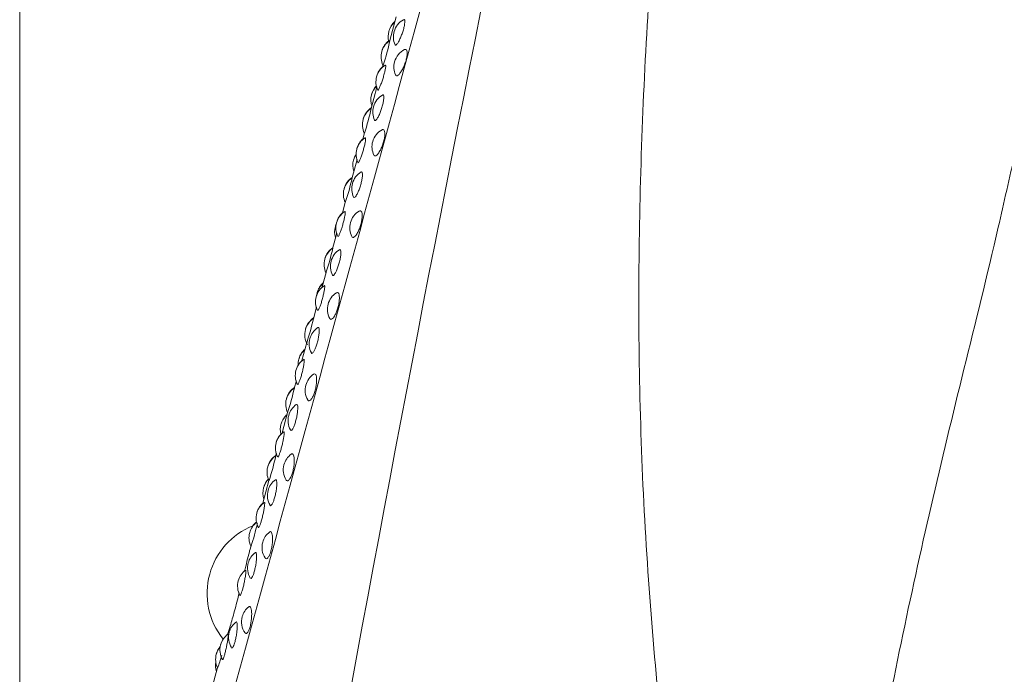
# Model space of a CAD drawing. Units: millimetres. Extents: x 0 to 2870, y 0 to 2970.
# Drawn here: x 1533 to 1553, y 1953 to 1966 of the extents above; entities that cross this region are included whole.
import ezdxf

# ---------------------------------------------------------------- set-up
doc = ezdxf.new("R2010")
doc.units = ezdxf.units.MM
doc.header["$LTSCALE"] = 50
doc.layers.add('MODEL', color=7, linetype='Continuous', lineweight=20)

msp = doc.modelspace()

# ---------------------------------------------------------------- linework, layer by layer
at = {"layer": 'MODEL', "linetype": 'Continuous'}
for p, q in [((1532.529, 2045.655), (1532.529, 1880.131)), ((1540.295, 1966.248), (1540.16, 1965.757)), ((1540.022, 1965.253), (1540.012, 1965.216)), ((1539.897, 1964.797), (1539.767, 1964.326)), ((1539.637, 1963.852), (1539.602, 1963.723)), ((1539.487, 1963.305), (1539.377, 1962.905)), ((1539.244, 1962.421), (1539.185, 1962.206)), ((1539.07, 1961.787), (1538.981, 1961.464)), ((1538.848, 1960.977), (1538.766, 1960.68)), ((1538.651, 1960.261), (1538.585, 1960.02)), ((1538.451, 1959.534), (1538.349, 1959.162)), ((1538.234, 1958.743), (1538.192, 1958.589)), ((1538.054, 1958.087), (1537.939, 1957.669)), ((1537.824, 1957.25), (1537.807, 1957.186)), ((1537.669, 1956.686), (1537.541, 1956.218)), ((1537.3, 1955.343), (1537.276, 1955.253)), ((1536.611, 1952.833), (1536.455, 1952.266))]:
    msp.add_line(p, q, dxfattribs=at)
for centre, radius, start, end in [((2429.135, 1788.719), 904.709, 167.817991, 170.312223), ((-9686.058, 5033.403), 11638.241, 344.6094301, 344.7314509), ((1540.635, 1965.835), 0.4, 118.4079, 164.6437), ((1540.527, 1965.837), 0.4, 130.8655, 164.6437), ((1540.53, 1965.847), 0.4, 130.8655, 164.6437), ((1540.527, 1965.837), 0.4, 164.6437, 192.6545), ((1540.635, 1965.835), 0.4, 164.6437, 204.3008), ((1540.381, 1965.424), 0.4, 123.448, 164.6437), ((1540.384, 1965.435), 0.4, 127.3866, 164.6437), ((1536.697, 1966.446), 3.533, 340.2168, 348.7834), ((1540.381, 1965.424), 0.4, 164.6437, 205.3972), ((1540.645, 1965.212), 0.4, 116.6131, 164.6437), ((1540.275, 1964.906), 0.4, 121.4102, 164.6437), ((1540.278, 1964.918), 0.4, 131.7633, 164.6437), ((1540.645, 1965.212), 0.4, 164.6437, 203.9478), ((1540.275, 1964.906), 0.4, 164.6437, 205.1691), ((1540.168, 1964.53), 0.4, 133.9369, 164.6437), ((1540.171, 1964.541), 0.4, 134.8448, 164.6437), ((1540.168, 1964.53), 0.4, 164.6437, 198.422), ((1540.21, 1964.287), 0.4, 119.8563, 164.6437), ((1539.999, 1964.034), 0.4, 123.3346, 164.6437), ((1540.21, 1964.287), 0.4, 164.6437, 204.8625), ((1539.996, 1964.023), 0.4, 123.6676, 164.6437), ((1535.726, 1965.203), 4.138, 340.8945, 348.2044), ((1539.996, 1964.023), 0.4, 164.6437, 205.5236), ((1539.865, 1963.413), 0.4, 122.2071, 164.6437), ((1540.194, 1963.568), 0.4, 118.7861, 164.6437), ((1539.868, 1963.425), 0.4, 131.7633, 164.6437), ((1540.194, 1963.568), 0.4, 164.6437, 205.5113), ((1539.799, 1963.187), 0.4, 145.7675, 164.6437), ((1539.802, 1963.198), 0.4, 146.588, 164.6437), ((1539.865, 1963.413), 0.4, 164.6437, 205.478), ((1539.799, 1963.187), 0.4, 164.6437, 198.422), ((1539.776, 1962.705), 0.4, 121.2619, 164.6437), ((1539.603, 1962.59), 0.4, 123.6187, 164.6437), ((1539.606, 1962.602), 0.4, 123.6774, 164.6437), ((1534.839, 1963.902), 4.648, 341.3473, 347.8499), ((1539.776, 1962.705), 0.4, 164.6437, 205.7808), ((1539.603, 1962.59), 0.4, 164.6437, 205.7242), ((1539.448, 1961.895), 0.4, 122.7191, 164.6437), ((1539.452, 1961.907), 0.4, 131.7633, 164.6437), ((1539.735, 1961.898), 0.4, 120.8407, 164.6437), ((1539.424, 1961.82), 0.4, 164.6437, 198.422), ((1539.424, 1961.82), 0.4, 155.9296, 164.6437), ((1539.427, 1961.832), 0.4, 156.448, 164.6437), ((1539.448, 1961.895), 0.4, 164.6437, 205.7899), ((1539.735, 1961.898), 0.4, 164.6437, 206.8721), ((1539.205, 1961.142), 0.4, 123.5903, 164.6437), ((1539.208, 1961.153), 0.4, 123.7575, 164.6437), ((1534.071, 1962.551), 5.03, 341.6398, 347.6461), ((1539.336, 1961.105), 0.4, 122.3499, 164.6437), ((1539.205, 1961.142), 0.4, 164.6437, 205.4613), ((1539.336, 1961.105), 0.4, 164.6437, 207.0951), ((1539.047, 1960.447), 0.4, 130.8655, 164.6437), ((1539.05, 1960.458), 0.4, 130.8655, 164.6437), ((1539.029, 1960.369), 0.4, 123.3048, 164.6437), ((1539.047, 1960.447), 0.4, 164.6437, 172.392), ((1539.274, 1960.218), 0.4, 122.5259, 164.6437), ((1539.029, 1960.369), 0.4, 164.6437, 206.453), ((1539.032, 1960.381), 0.4, 162.7953, 164.6437), ((1539.274, 1960.218), 0.4, 164.6437, 208.118), ((1538.807, 1959.693), 0.4, 123.8166, 164.6437), ((1538.811, 1959.705), 0.4, 123.575, 164.6437), ((1533.468, 1961.156), 5.241, 341.8142, 347.5647), ((1538.807, 1959.693), 0.4, 164.6437, 211.0047), ((1538.897, 1959.505), 0.4, 123.558, 164.6437), ((1538.897, 1959.505), 0.4, 164.6437, 207.7508), ((1538.672, 1959.081), 0.4, 130.8655, 164.6437), ((1538.675, 1959.092), 0.4, 130.8655, 164.6437), ((1538.612, 1958.851), 0.4, 124.0758, 164.6437), ((1538.672, 1959.081), 0.4, 164.6437, 181.7973), ((1538.612, 1958.851), 0.4, 164.6437, 207.0592), ((1538.616, 1958.864), 0.4, 148.3536, 164.6437), ((1538.816, 1958.548), 0.4, 124.3591, 164.6437), ((1538.414, 1958.261), 0.4, 123.7757, 164.6437), ((1538.417, 1958.272), 0.4, 123.7402, 164.6437), ((1533.079, 1959.718), 5.236, 341.8296, 347.5983), ((1538.816, 1958.548), 0.4, 164.6437, 209.8227), ((1538.414, 1958.261), 0.4, 164.6437, 205.9912), ((1538.462, 1957.923), 0.4, 124.8553, 164.6437), ((1538.303, 1957.737), 0.4, 130.8655, 164.6437), ((1538.306, 1957.748), 0.4, 130.8655, 164.6437), ((1538.462, 1957.923), 0.4, 164.6437, 208.6813), ((1538.202, 1957.359), 0.4, 124.5694, 164.6437), ((1538.303, 1957.737), 0.4, 164.6437, 193.4446), ((1538.202, 1957.359), 0.4, 164.6437, 207.3241), ((1538.206, 1957.371), 0.4, 135.9564, 164.6437), ((1538.029, 1956.86), 0.4, 123.509, 164.6437), ((1538.032, 1956.871), 0.4, 123.8357, 164.6437), ((1532.951, 1958.245), 4.971, 341.7012, 347.7824), ((1538.364, 1956.905), 0.4, 126.3486, 164.6437), ((1538.029, 1956.86), 0.4, 164.6437, 205.877), ((1538.364, 1956.905), 0.4, 164.6437, 211.5853), ((1537.944, 1956.431), 0.4, 134.5089, 164.6437), ((1537.947, 1956.441), 0.4, 135.5349, 164.6437), ((1538.037, 1956.376), 0.4, 125.8531, 164.6437), ((1537.944, 1956.431), 0.4, 164.6437, 198.422), ((1538.037, 1956.376), 0.4, 164.6437, 210.0375), ((1537.804, 1955.908), 0.4, 124.862, 164.6437), ((1537.807, 1955.919), 0.4, 131.7633, 164.6437), ((1537.66, 1955.517), 0.4, 127.6181, 144.2987), ((1537.804, 1955.908), 0.4, 164.6437, 208.6965), ((1537.893, 1954.358), 1.5, 111.8204, 164.6437), ((1537.657, 1955.506), 0.4, 126.7882, 164.6437), ((1533.116, 1956.743), 4.415, 341.336, 347.6941), ((1537.657, 1955.506), 0.4, 164.6437, 206.1019), ((1537.926, 1955.308), 0.4, 127.7584, 164.6437), ((1537.926, 1955.308), 0.4, 164.6437, 212.9838), ((1537.627, 1954.88), 0.4, 126.6635, 164.6437), ((1537.421, 1954.514), 0.4, 125.5794, 164.6437), ((1537.627, 1954.88), 0.4, 164.6437, 210.9564), ((1537.893, 1954.358), 1.5, 164.6437, 218.7858), ((1537.421, 1954.514), 0.4, 164.6437, 208.9452), ((1537.504, 1953.774), 0.4, 128.925, 164.6437), ((1537.504, 1953.774), 0.4, 164.6437, 214.6969), ((1537.235, 1953.453), 0.4, 127.9341, 164.6437), ((1537.058, 1953.193), 0.4, 126.0283, 164.6437), ((1537.061, 1953.203), 0.4, 147.4443, 164.6437), ((1537.235, 1953.453), 0.4, 164.6437, 211.8974), ((1536.969, 1952.998), 0.4, 139.4168, 164.6437), ((1536.971, 1953.008), 0.4, 139.7356, 164.6437), ((1537.058, 1953.193), 0.4, 164.6437, 209.2127), ((1536.969, 1952.998), 0.4, 164.6437, 205.8963), ((1534.358, 1953.707), 2.42, 338.5107, 344.8823), ((1536.968, 1952.876), 0.4, 170.7677, 198.422)]:
    msp.add_arc(centre, radius, start, end, dxfattribs=at)
for points, knots in [([(1536.74, 1930.547), (1536.74, 1930.547), (1536.769, 1930.568), (1536.939, 1930.691), (1537.36, 1930.995), (1538.176, 1931.611), (1539.092, 1932.319), (1539.945, 1932.995), (1540.636, 1933.555), (1541.367, 1934.169), (1542.125, 1934.836), (1542.896, 1935.56), (1543.533, 1936.215), (1544.028, 1936.772), (1544.509, 1937.352), (1544.962, 1937.97), (1545.372, 1938.629), (1545.746, 1939.316), (1546.135, 1940.23), (1546.389, 1941.212), (1546.508, 1942.029), (1546.558, 1942.653), (1546.575, 1943.287), (1546.561, 1944.143), (1546.488, 1945.227), (1546.351, 1946.547), (1546.191, 1947.885), (1546.026, 1949.24), (1545.813, 1951.068), (1545.578, 1953.392), (1545.383, 1956.23), (1545.29, 1959.098), (1545.296, 1961.972), (1545.392, 1964.831), (1545.533, 1967.183), (1545.673, 1969.037), (1545.789, 1970.41), (1545.914, 1971.764), (1546.046, 1973.095), (1546.182, 1974.4), (1546.366, 1976.101), (1546.55, 1977.733), (1546.727, 1979.278), (1546.855, 1980.39), (1546.977, 1981.449), (1547.129, 1982.786), (1547.299, 1984.306), (1547.465, 1985.869), (1547.574, 1986.944), (1547.643, 1987.665), (1547.686, 1988.134), (1547.721, 1988.533), (1547.758, 1988.969), (1547.777, 1989.216), (1547.785, 1989.322), (1547.786, 1989.337)], [0, 0, 0, 0, 0.01603, 0.032059, 0.064119, 0.096178, 0.128238, 0.144268, 0.160297, 0.176327, 0.192357, 0.208387, 0.224416, 0.232431, 0.240446, 0.256476, 0.264491, 0.272506, 0.288535, 0.304565, 0.31258, 0.320595, 0.32861, 0.336625, 0.352654, 0.368684, 0.384714, 0.400744, 0.416773, 0.448833, 0.480892, 0.512952, 0.545011, 0.577071, 0.60913, 0.62516, 0.64119, 0.657219, 0.673249, 0.689279, 0.705309, 0.737368, 0.753398, 0.769428, 0.785457, 0.801487, 0.833547, 0.865606, 0.897665, 0.913695, 0.929725, 0.945755, 0.961784, 0.993844, 1, 1, 1, 1]), ([(1540.341, 1965.733), (1540.348, 1965.745), (1540.355, 1965.759), (1540.362, 1965.773), (1540.374, 1965.797), (1540.386, 1965.824), (1540.397, 1965.852), (1540.408, 1965.879), (1540.419, 1965.909), (1540.428, 1965.938), (1540.438, 1965.967), (1540.446, 1965.996), (1540.453, 1966.023), (1540.459, 1966.051), (1540.464, 1966.077), (1540.467, 1966.099), (1540.47, 1966.121), (1540.472, 1966.141), (1540.471, 1966.155), (1540.47, 1966.17), (1540.467, 1966.181), (1540.462, 1966.186), (1540.458, 1966.19), (1540.452, 1966.191), (1540.446, 1966.187)], [0, 0, 0, 0, 0.080551, 0.080551, 0.080551, 0.212369, 0.212369, 0.212369, 0.343444, 0.343444, 0.343444, 0.475044, 0.475044, 0.475044, 0.608244, 0.608244, 0.608244, 0.743447, 0.743447, 0.743447, 0.880168, 0.880168, 0.880168, 1, 1, 1, 1]), ([(1540.271, 1965.669), (1540.274, 1965.663), (1540.278, 1965.661), (1540.284, 1965.663), (1540.291, 1965.665), (1540.299, 1965.672), (1540.309, 1965.684), (1540.318, 1965.696), (1540.329, 1965.713), (1540.341, 1965.733)], [0, 0, 0, 0, 0.310621, 0.310621, 0.310621, 0.655262, 0.655262, 0.655262, 1, 1, 1, 1]), ([(1540.392, 1965.112), (1540.401, 1965.125), (1540.41, 1965.139), (1540.418, 1965.154), (1540.432, 1965.179), (1540.445, 1965.208), (1540.457, 1965.237), (1540.469, 1965.266), (1540.48, 1965.297), (1540.489, 1965.327), (1540.499, 1965.357), (1540.506, 1965.387), (1540.511, 1965.414), (1540.516, 1965.442), (1540.519, 1965.468), (1540.519, 1965.49), (1540.519, 1965.513), (1540.517, 1965.532), (1540.513, 1965.545), (1540.508, 1965.559), (1540.502, 1965.569), (1540.493, 1965.572), (1540.486, 1965.575), (1540.477, 1965.575), (1540.467, 1965.57)], [0, 0, 0, 0, 0.079722, 0.079722, 0.079722, 0.211321, 0.211321, 0.211321, 0.342683, 0.342683, 0.342683, 0.474966, 0.474966, 0.474966, 0.608959, 0.608959, 0.608959, 0.744709, 0.744709, 0.744709, 0.881483, 0.881483, 0.881483, 1, 1, 1, 1]), ([(1539.944, 1964.776), (1539.949, 1964.786), (1539.954, 1964.798), (1539.959, 1964.81), (1539.968, 1964.831), (1539.977, 1964.854), (1539.987, 1964.88), (1539.996, 1964.906), (1540.006, 1964.933), (1540.015, 1964.962), (1540.024, 1964.99), (1540.033, 1965.019), (1540.04, 1965.047), (1540.048, 1965.075), (1540.055, 1965.102), (1540.06, 1965.127), (1540.066, 1965.151), (1540.07, 1965.174), (1540.073, 1965.192), (1540.076, 1965.21), (1540.077, 1965.225), (1540.076, 1965.235), (1540.076, 1965.244), (1540.074, 1965.249), (1540.07, 1965.249), (1540.07, 1965.249), (1540.069, 1965.248), (1540.068, 1965.248)], [0, 0, 0, 0, 0.07842, 0.07842, 0.07842, 0.204998, 0.204998, 0.204998, 0.330348, 0.330348, 0.330348, 0.455695, 0.455695, 0.455695, 0.582298, 0.582298, 0.582298, 0.710906, 0.710906, 0.710906, 0.841399, 0.841399, 0.841399, 0.972806, 0.972806, 0.972806, 1, 1, 1, 1]), ([(1540.281, 1965.047), (1540.283, 1965.042), (1540.285, 1965.039), (1540.288, 1965.036), (1540.295, 1965.029), (1540.304, 1965.027), (1540.314, 1965.031), (1540.325, 1965.035), (1540.337, 1965.044), (1540.351, 1965.057), (1540.364, 1965.071), (1540.378, 1965.089), (1540.392, 1965.112)], [0, 0, 0, 0, 0.121002, 0.121002, 0.121002, 0.414703, 0.414703, 0.414703, 0.707291, 0.707291, 0.707291, 1, 1, 1, 1]), ([(1553.436, 1964.989), (1553.309, 1964.473), (1553.053, 1963.438), (1552.599, 1961.387), (1551.996, 1958.972), (1551.314, 1956.159), (1550.491, 1952.415), (1549.866, 1949.009), (1549.449, 1945.799), (1549.27, 1944.127), (1549.118, 1942.677), (1548.986, 1941.483), (1548.876, 1940.479), (1548.761, 1939.356), (1548.609, 1937.691), (1548.452, 1935.538), (1548.259, 1932.873), (1548.009, 1929.693), (1547.79, 1925.982), (1547.632, 1921.932), (1547.479, 1918.036), (1547.379, 1914.305), (1547.313, 1910.567), (1547.217, 1905.162), (1547.137, 1898.087), (1547.085, 1889.344), (1547.053, 1880.598), (1547.002, 1871.852), (1546.899, 1863.107), (1546.793, 1855.821), (1546.726, 1849.993), (1546.686, 1845.626), (1546.687, 1841.99), (1546.774, 1839.72), (1546.829, 1838.904), (1546.835, 1838.811)], [0, 0, 0, 0, 0.015795, 0.03168, 0.06347, 0.095172, 0.126839, 0.190069, 0.205855, 0.221652, 0.237482, 0.245397, 0.253297, 0.263597, 0.273899, 0.294539, 0.315227, 0.335892, 0.366838, 0.39784, 0.424989, 0.452135, 0.479304, 0.506487, 0.569913, 0.633355, 0.696809, 0.760272, 0.823721, 0.887148, 0.918858, 0.950559, 0.982205, 0.997976, 1, 1, 1, 1]), ([(1539.913, 1964.735), (1539.913, 1964.734), (1539.914, 1964.734), (1539.914, 1964.734), (1539.916, 1964.731), (1539.919, 1964.734), (1539.925, 1964.741), (1539.93, 1964.748), (1539.936, 1964.76), (1539.944, 1964.776)], [0, 0, 0, 0, 0.044585, 0.044585, 0.044585, 0.52227, 0.52227, 0.52227, 1, 1, 1, 1]), ([(1539.909, 1964.162), (1539.915, 1964.173), (1539.922, 1964.185), (1539.929, 1964.198), (1539.94, 1964.22), (1539.951, 1964.245), (1539.962, 1964.272), (1539.973, 1964.299), (1539.984, 1964.328), (1539.993, 1964.357), (1540.003, 1964.387), (1540.011, 1964.416), (1540.018, 1964.445), (1540.025, 1964.473), (1540.031, 1964.501), (1540.034, 1964.525), (1540.038, 1964.55), (1540.04, 1964.571), (1540.039, 1964.589), (1540.039, 1964.606), (1540.037, 1964.62), (1540.033, 1964.628), (1540.03, 1964.636), (1540.024, 1964.639), (1540.017, 1964.637), (1540.016, 1964.636), (1540.014, 1964.636), (1540.013, 1964.635)], [0, 0, 0, 0, 0.076988, 0.076988, 0.076988, 0.202985, 0.202985, 0.202985, 0.328271, 0.328271, 0.328271, 0.45406, 0.45406, 0.45406, 0.581384, 0.581384, 0.581384, 0.710626, 0.710626, 0.710626, 0.841323, 0.841323, 0.841323, 0.972358, 0.972358, 0.972358, 1, 1, 1, 1]), ([(1539.848, 1964.116), (1539.85, 1964.112), (1539.853, 1964.109), (1539.857, 1964.109), (1539.863, 1964.108), (1539.87, 1964.112), (1539.879, 1964.121), (1539.888, 1964.13), (1539.898, 1964.144), (1539.909, 1964.162)], [0, 0, 0, 0, 0.237267, 0.237267, 0.237267, 0.618579, 0.618579, 0.618579, 1, 1, 1, 1]), ([(1539.529, 1963.267), (1539.533, 1963.275), (1539.538, 1963.285), (1539.543, 1963.296), (1539.551, 1963.314), (1539.56, 1963.336), (1539.569, 1963.36), (1539.578, 1963.384), (1539.587, 1963.411), (1539.596, 1963.439), (1539.605, 1963.467), (1539.614, 1963.496), (1539.622, 1963.524), (1539.63, 1963.553), (1539.637, 1963.581), (1539.643, 1963.607), (1539.649, 1963.633), (1539.653, 1963.658), (1539.657, 1963.678), (1539.66, 1963.699), (1539.662, 1963.717), (1539.662, 1963.729), (1539.663, 1963.742), (1539.661, 1963.75), (1539.659, 1963.752), (1539.658, 1963.754), (1539.656, 1963.754), (1539.654, 1963.753)], [0, 0, 0, 0, 0.07538, 0.07538, 0.07538, 0.197045, 0.197045, 0.197045, 0.317527, 0.317527, 0.317527, 0.438006, 0.438006, 0.438006, 0.559691, 0.559691, 0.559691, 0.683308, 0.683308, 0.683308, 0.808738, 0.808738, 0.808738, 0.93505, 0.93505, 0.93505, 1, 1, 1, 1]), ([(1539.933, 1963.441), (1539.941, 1963.453), (1539.949, 1963.466), (1539.957, 1963.48), (1539.97, 1963.504), (1539.983, 1963.531), (1539.995, 1963.559), (1540.007, 1963.588), (1540.018, 1963.618), (1540.027, 1963.648), (1540.036, 1963.679), (1540.044, 1963.71), (1540.049, 1963.739), (1540.055, 1963.768), (1540.058, 1963.796), (1540.059, 1963.82), (1540.06, 1963.845), (1540.059, 1963.866), (1540.055, 1963.883), (1540.051, 1963.9), (1540.046, 1963.912), (1540.038, 1963.919), (1540.03, 1963.925), (1540.021, 1963.927), (1540.01, 1963.923), (1540.008, 1963.922), (1540.006, 1963.921), (1540.003, 1963.92)], [0, 0, 0, 0, 0.076048, 0.076048, 0.076048, 0.201616, 0.201616, 0.201616, 0.326959, 0.326959, 0.326959, 0.453187, 0.453187, 0.453187, 0.581054, 0.581054, 0.581054, 0.710605, 0.710605, 0.710605, 0.841134, 0.841134, 0.841134, 0.971501, 0.971501, 0.971501, 1, 1, 1, 1]), ([(1539.834, 1963.395), (1539.834, 1963.394), (1539.835, 1963.393), (1539.836, 1963.391), (1539.842, 1963.382), (1539.85, 1963.377), (1539.859, 1963.377), (1539.869, 1963.378), (1539.88, 1963.384), (1539.893, 1963.394), (1539.905, 1963.405), (1539.919, 1963.421), (1539.933, 1963.441)], [0, 0, 0, 0, 0.039562, 0.039562, 0.039562, 0.360476, 0.360476, 0.360476, 0.680172, 0.680172, 0.680172, 1, 1, 1, 1]), ([(1539.505, 1963.239), (1539.506, 1963.236), (1539.509, 1963.236), (1539.512, 1963.24), (1539.516, 1963.244), (1539.522, 1963.253), (1539.529, 1963.267)], [0, 0, 0, 0, 0.441273, 0.441273, 0.441273, 1, 1, 1, 1]), ([(1539.467, 1962.558), (1539.473, 1962.567), (1539.48, 1962.578), (1539.486, 1962.59), (1539.497, 1962.61), (1539.508, 1962.634), (1539.518, 1962.659), (1539.529, 1962.685), (1539.539, 1962.713), (1539.549, 1962.742), (1539.558, 1962.771), (1539.567, 1962.801), (1539.574, 1962.83), (1539.581, 1962.86), (1539.587, 1962.888), (1539.591, 1962.914), (1539.595, 1962.941), (1539.597, 1962.965), (1539.598, 1962.985), (1539.599, 1963.005), (1539.597, 1963.021), (1539.594, 1963.032), (1539.591, 1963.043), (1539.587, 1963.05), (1539.581, 1963.051), (1539.578, 1963.051), (1539.574, 1963.05), (1539.57, 1963.048)], [0, 0, 0, 0, 0.073925, 0.073925, 0.073925, 0.194921, 0.194921, 0.194921, 0.315233, 0.315233, 0.315233, 0.436029, 0.436029, 0.436029, 0.558303, 0.558303, 0.558303, 0.682425, 0.682425, 0.682425, 0.807947, 0.807947, 0.807947, 0.933794, 0.933794, 0.933794, 1, 1, 1, 1]), ([(1539.417, 1962.528), (1539.418, 1962.526), (1539.419, 1962.524), (1539.421, 1962.523), (1539.425, 1962.519), (1539.432, 1962.519), (1539.44, 1962.525), (1539.448, 1962.531), (1539.457, 1962.543), (1539.467, 1962.558)], [0, 0, 0, 0, 0.141596, 0.141596, 0.141596, 0.570737, 0.570737, 0.570737, 1, 1, 1, 1]), ([(1539.108, 1961.734), (1539.112, 1961.741), (1539.116, 1961.749), (1539.12, 1961.759), (1539.128, 1961.774), (1539.136, 1961.794), (1539.144, 1961.817), (1539.153, 1961.839), (1539.162, 1961.865), (1539.171, 1961.892), (1539.179, 1961.919), (1539.188, 1961.948), (1539.196, 1961.976), (1539.204, 1962.005), (1539.211, 1962.034), (1539.218, 1962.061), (1539.224, 1962.089), (1539.229, 1962.115), (1539.233, 1962.138), (1539.237, 1962.161), (1539.24, 1962.181), (1539.241, 1962.196), (1539.242, 1962.211), (1539.242, 1962.222), (1539.24, 1962.228), (1539.239, 1962.233), (1539.236, 1962.234), (1539.233, 1962.232)], [0, 0, 0, 0, 0.072617, 0.072617, 0.072617, 0.189816, 0.189816, 0.189816, 0.305874, 0.305874, 0.305874, 0.421927, 0.421927, 0.421927, 0.539144, 0.539144, 0.539144, 0.658222, 0.658222, 0.658222, 0.779052, 0.779052, 0.779052, 0.900733, 0.900733, 0.900733, 1, 1, 1, 1]), ([(1539.466, 1961.745), (1539.473, 1961.755), (1539.481, 1961.767), (1539.489, 1961.78), (1539.501, 1961.802), (1539.514, 1961.828), (1539.526, 1961.855), (1539.537, 1961.882), (1539.548, 1961.912), (1539.557, 1961.943), (1539.567, 1961.973), (1539.574, 1962.005), (1539.58, 1962.035), (1539.586, 1962.065), (1539.589, 1962.094), (1539.591, 1962.12), (1539.592, 1962.147), (1539.592, 1962.171), (1539.589, 1962.19), (1539.586, 1962.21), (1539.581, 1962.225), (1539.574, 1962.235), (1539.568, 1962.245), (1539.559, 1962.249), (1539.549, 1962.249), (1539.544, 1962.248), (1539.538, 1962.246), (1539.533, 1962.243)], [0, 0, 0, 0, 0.072941, 0.072941, 0.072941, 0.193412, 0.193412, 0.193412, 0.313669, 0.313669, 0.313669, 0.434782, 0.434782, 0.434782, 0.557474, 0.557474, 0.557474, 0.681786, 0.681786, 0.681786, 0.80704, 0.80704, 0.80704, 0.932133, 0.932133, 0.932133, 1, 1, 1, 1]), ([(1539.089, 1961.718), (1539.09, 1961.716), (1539.092, 1961.716), (1539.093, 1961.716), (1539.097, 1961.717), (1539.102, 1961.723), (1539.108, 1961.734)], [0, 0, 0, 0, 0.330636, 0.330636, 0.330636, 1, 1, 1, 1]), ([(1539.379, 1961.716), (1539.384, 1961.707), (1539.39, 1961.701), (1539.397, 1961.699), (1539.406, 1961.696), (1539.417, 1961.699), (1539.428, 1961.707), (1539.44, 1961.714), (1539.453, 1961.728), (1539.466, 1961.745)], [0, 0, 0, 0, 0.292193, 0.292193, 0.292193, 0.646023, 0.646023, 0.646023, 1, 1, 1, 1]), ([(1539.022, 1960.939), (1539.028, 1960.947), (1539.033, 1960.956), (1539.04, 1960.967), (1539.049, 1960.984), (1539.06, 1961.006), (1539.07, 1961.03), (1539.08, 1961.054), (1539.09, 1961.082), (1539.099, 1961.11), (1539.109, 1961.138), (1539.117, 1961.168), (1539.125, 1961.198), (1539.132, 1961.228), (1539.138, 1961.257), (1539.143, 1961.285), (1539.147, 1961.313), (1539.15, 1961.339), (1539.151, 1961.361), (1539.152, 1961.383), (1539.152, 1961.402), (1539.15, 1961.416), (1539.148, 1961.43), (1539.144, 1961.44), (1539.139, 1961.444), (1539.135, 1961.447), (1539.129, 1961.447), (1539.123, 1961.444)], [0, 0, 0, 0, 0.071189, 0.071189, 0.071189, 0.187718, 0.187718, 0.187718, 0.303587, 0.303587, 0.303587, 0.419925, 0.419925, 0.419925, 0.537689, 0.537689, 0.537689, 0.657238, 0.657238, 0.657238, 0.77814, 0.77814, 0.77814, 0.899353, 0.899353, 0.899353, 1, 1, 1, 1]), ([(1538.98, 1960.923), (1538.98, 1960.922), (1538.98, 1960.922), (1538.98, 1960.922), (1538.984, 1960.915), (1538.99, 1960.913), (1538.997, 1960.915), (1539.004, 1960.918), (1539.013, 1960.926), (1539.022, 1960.939)], [0, 0, 0, 0, 0.012024, 0.012024, 0.012024, 0.505941, 0.505941, 0.505941, 1, 1, 1, 1]), ([(1538.685, 1960.196), (1538.688, 1960.201), (1538.692, 1960.207), (1538.696, 1960.216), (1538.703, 1960.229), (1538.71, 1960.246), (1538.718, 1960.267), (1538.726, 1960.287), (1538.735, 1960.311), (1538.743, 1960.337), (1538.752, 1960.363), (1538.76, 1960.391), (1538.768, 1960.42), (1538.776, 1960.449), (1538.784, 1960.478), (1538.79, 1960.506), (1538.797, 1960.535), (1538.802, 1960.562), (1538.807, 1960.587), (1538.811, 1960.612), (1538.814, 1960.634), (1538.816, 1960.652), (1538.818, 1960.67), (1538.819, 1960.684), (1538.818, 1960.693), (1538.817, 1960.702), (1538.815, 1960.706), (1538.812, 1960.705), (1538.811, 1960.704), (1538.811, 1960.704), (1538.81, 1960.704)], [0, 0, 0, 0, 0.070005, 0.070005, 0.070005, 0.182985, 0.182985, 0.182985, 0.294862, 0.294862, 0.294862, 0.406733, 0.406733, 0.406733, 0.519725, 0.519725, 0.519725, 0.634516, 0.634516, 0.634516, 0.750998, 0.750998, 0.750998, 0.868302, 0.868302, 0.868302, 0.98519, 0.98519, 0.98519, 1, 1, 1, 1]), ([(1538.997, 1960.042), (1539.004, 1960.051), (1539.011, 1960.062), (1539.019, 1960.074), (1539.031, 1960.093), (1539.043, 1960.117), (1539.054, 1960.143), (1539.065, 1960.169), (1539.076, 1960.198), (1539.085, 1960.228), (1539.094, 1960.258), (1539.102, 1960.29), (1539.108, 1960.32), (1539.114, 1960.351), (1539.118, 1960.382), (1539.12, 1960.41), (1539.122, 1960.438), (1539.122, 1960.464), (1539.119, 1960.486), (1539.117, 1960.508), (1539.113, 1960.526), (1539.107, 1960.539), (1539.101, 1960.551), (1539.094, 1960.559), (1539.085, 1960.562), (1539.078, 1960.564), (1539.069, 1960.562), (1539.06, 1960.556)], [0, 0, 0, 0, 0.070218, 0.070218, 0.070218, 0.186221, 0.186221, 0.186221, 0.302021, 0.302021, 0.302021, 0.418651, 0.418651, 0.418651, 0.536808, 0.536808, 0.536808, 0.656532, 0.656532, 0.656532, 0.777162, 0.777162, 0.777162, 0.897635, 0.897635, 0.897635, 1, 1, 1, 1]), ([(1538.923, 1960.027), (1538.926, 1960.021), (1538.93, 1960.017), (1538.934, 1960.014), (1538.942, 1960.008), (1538.951, 1960.008), (1538.962, 1960.012), (1538.973, 1960.017), (1538.985, 1960.027), (1538.997, 1960.042)], [0, 0, 0, 0, 0.208693, 0.208693, 0.208693, 0.604264, 0.604264, 0.604264, 1, 1, 1, 1]), ([(1538.577, 1959.323), (1538.582, 1959.329), (1538.588, 1959.337), (1538.594, 1959.346), (1538.603, 1959.361), (1538.612, 1959.38), (1538.622, 1959.403), (1538.632, 1959.425), (1538.641, 1959.451), (1538.65, 1959.478), (1538.659, 1959.506), (1538.668, 1959.536), (1538.675, 1959.565), (1538.683, 1959.595), (1538.689, 1959.626), (1538.694, 1959.654), (1538.699, 1959.683), (1538.702, 1959.711), (1538.704, 1959.735), (1538.706, 1959.76), (1538.706, 1959.781), (1538.705, 1959.798), (1538.703, 1959.815), (1538.7, 1959.827), (1538.696, 1959.835), (1538.692, 1959.842), (1538.686, 1959.844), (1538.68, 1959.841), (1538.679, 1959.84), (1538.678, 1959.84), (1538.677, 1959.839)], [0, 0, 0, 0, 0.068614, 0.068614, 0.068614, 0.180939, 0.180939, 0.180939, 0.292626, 0.292626, 0.292626, 0.404767, 0.404767, 0.404767, 0.518287, 0.518287, 0.518287, 0.633531, 0.633531, 0.633531, 0.750083, 0.750083, 0.750083, 0.866935, 0.866935, 0.866935, 0.982946, 0.982946, 0.982946, 1, 1, 1, 1]), ([(1538.544, 1959.317), (1538.547, 1959.311), (1538.551, 1959.309), (1538.555, 1959.308), (1538.561, 1959.308), (1538.569, 1959.313), (1538.577, 1959.323)], [0, 0, 0, 0, 0.417709, 0.417709, 0.417709, 1, 1, 1, 1]), ([(1538.265, 1958.669), (1538.268, 1958.672), (1538.271, 1958.677), (1538.275, 1958.684), (1538.281, 1958.694), (1538.288, 1958.709), (1538.295, 1958.727), (1538.302, 1958.746), (1538.31, 1958.768), (1538.319, 1958.792), (1538.327, 1958.817), (1538.335, 1958.844), (1538.343, 1958.872), (1538.35, 1958.901), (1538.358, 1958.93), (1538.365, 1958.959), (1538.371, 1958.988), (1538.377, 1959.017), (1538.382, 1959.043), (1538.387, 1959.069), (1538.391, 1959.094), (1538.394, 1959.114), (1538.396, 1959.135), (1538.397, 1959.151), (1538.397, 1959.163), (1538.397, 1959.175), (1538.396, 1959.182), (1538.394, 1959.184), (1538.393, 1959.185), (1538.392, 1959.185), (1538.39, 1959.184)], [0, 0, 0, 0, 0.067646, 0.067646, 0.067646, 0.176815, 0.176815, 0.176815, 0.284916, 0.284916, 0.284916, 0.39301, 0.39301, 0.39301, 0.502189, 0.502189, 0.502189, 0.613107, 0.613107, 0.613107, 0.725662, 0.725662, 0.725662, 0.839014, 0.839014, 0.839014, 0.951964, 0.951964, 0.951964, 1, 1, 1, 1]), ([(1538.531, 1958.352), (1538.538, 1958.359), (1538.545, 1958.368), (1538.552, 1958.378), (1538.563, 1958.395), (1538.575, 1958.417), (1538.586, 1958.441), (1538.596, 1958.466), (1538.607, 1958.494), (1538.615, 1958.523), (1538.624, 1958.553), (1538.632, 1958.584), (1538.638, 1958.615), (1538.644, 1958.646), (1538.648, 1958.678), (1538.651, 1958.707), (1538.653, 1958.737), (1538.653, 1958.765), (1538.652, 1958.788), (1538.651, 1958.813), (1538.647, 1958.833), (1538.642, 1958.849), (1538.637, 1958.865), (1538.63, 1958.876), (1538.623, 1958.881), (1538.615, 1958.887), (1538.606, 1958.887), (1538.596, 1958.882), (1538.594, 1958.881), (1538.593, 1958.88), (1538.591, 1958.879)], [0, 0, 0, 0, 0.067674, 0.067674, 0.067674, 0.179505, 0.179505, 0.179505, 0.291142, 0.291142, 0.291142, 0.403585, 0.403585, 0.403585, 0.517507, 0.517507, 0.517507, 0.632944, 0.632944, 0.632944, 0.749255, 0.749255, 0.749255, 0.865411, 0.865411, 0.865411, 0.980446, 0.980446, 0.980446, 1, 1, 1, 1]), ([(1538.469, 1958.347), (1538.471, 1958.345), (1538.472, 1958.343), (1538.474, 1958.341), (1538.481, 1958.333), (1538.489, 1958.329), (1538.499, 1958.331), (1538.509, 1958.332), (1538.52, 1958.339), (1538.531, 1958.352)], [0, 0, 0, 0, 0.093562, 0.093562, 0.093562, 0.546686, 0.546686, 0.546686, 1, 1, 1, 1]), ([(1538.138, 1957.727), (1538.143, 1957.731), (1538.148, 1957.737), (1538.153, 1957.745), (1538.161, 1957.757), (1538.171, 1957.774), (1538.18, 1957.795), (1538.189, 1957.815), (1538.198, 1957.839), (1538.207, 1957.866), (1538.215, 1957.892), (1538.224, 1957.921), (1538.231, 1957.95), (1538.238, 1957.98), (1538.245, 1958.011), (1538.25, 1958.04), (1538.255, 1958.07), (1538.259, 1958.099), (1538.261, 1958.125), (1538.263, 1958.152), (1538.264, 1958.175), (1538.264, 1958.195), (1538.263, 1958.214), (1538.261, 1958.23), (1538.257, 1958.24), (1538.254, 1958.25), (1538.249, 1958.255), (1538.244, 1958.255), (1538.241, 1958.256), (1538.239, 1958.254), (1538.236, 1958.252)], [0, 0, 0, 0, 0.066307, 0.066307, 0.066307, 0.174865, 0.174865, 0.174865, 0.282806, 0.282806, 0.282806, 0.391187, 0.391187, 0.391187, 0.500904, 0.500904, 0.500904, 0.612293, 0.612293, 0.612293, 0.724948, 0.724948, 0.724948, 0.837893, 0.837893, 0.837893, 0.950022, 0.950022, 0.950022, 1, 1, 1, 1]), ([(1537.853, 1957.171), (1537.856, 1957.172), (1537.858, 1957.175), (1537.861, 1957.179), (1537.866, 1957.187), (1537.873, 1957.199), (1537.879, 1957.215), (1537.886, 1957.231), (1537.893, 1957.251), (1537.901, 1957.274), (1537.909, 1957.297), (1537.917, 1957.323), (1537.924, 1957.35), (1537.932, 1957.378), (1537.939, 1957.408), (1537.946, 1957.437), (1537.953, 1957.466), (1537.959, 1957.496), (1537.964, 1957.523), (1537.97, 1957.551), (1537.974, 1957.577), (1537.977, 1957.599), (1537.98, 1957.622), (1537.982, 1957.641), (1537.983, 1957.656), (1537.984, 1957.671), (1537.984, 1957.681), (1537.982, 1957.686), (1537.981, 1957.69), (1537.979, 1957.691), (1537.977, 1957.689)], [0, 0, 0, 0, 0.065467, 0.065467, 0.065467, 0.171116, 0.171116, 0.171116, 0.27573, 0.27573, 0.27573, 0.380336, 0.380336, 0.380336, 0.485992, 0.485992, 0.485992, 0.593334, 0.593334, 0.593334, 0.702262, 0.702262, 0.702262, 0.811964, 0.811964, 0.811964, 0.921276, 0.921276, 0.921276, 1, 1, 1, 1]), ([(1538.113, 1957.728), (1538.115, 1957.725), (1538.116, 1957.723), (1538.119, 1957.722), (1538.124, 1957.718), (1538.131, 1957.72), (1538.138, 1957.727)], [0, 0, 0, 0, 0.288544, 0.288544, 0.288544, 1, 1, 1, 1]), ([(1538.074, 1956.691), (1538.08, 1956.696), (1538.087, 1956.704), (1538.093, 1956.713), (1538.104, 1956.727), (1538.115, 1956.747), (1538.125, 1956.769), (1538.135, 1956.792), (1538.145, 1956.819), (1538.154, 1956.847), (1538.162, 1956.875), (1538.17, 1956.906), (1538.176, 1956.937), (1538.182, 1956.969), (1538.186, 1957.001), (1538.189, 1957.031), (1538.192, 1957.062), (1538.193, 1957.091), (1538.192, 1957.117), (1538.191, 1957.143), (1538.188, 1957.166), (1538.184, 1957.185), (1538.18, 1957.203), (1538.174, 1957.217), (1538.167, 1957.226), (1538.16, 1957.234), (1538.152, 1957.238), (1538.143, 1957.236), (1538.139, 1957.235), (1538.134, 1957.233), (1538.13, 1957.229)], [0, 0, 0, 0, 0.065379, 0.065379, 0.065379, 0.173447, 0.173447, 0.173447, 0.281329, 0.281329, 0.281329, 0.389995, 0.389995, 0.389995, 0.500097, 0.500097, 0.500097, 0.611667, 0.611667, 0.611667, 0.724084, 0.724084, 0.724084, 0.836346, 0.836346, 0.836346, 0.947518, 0.947518, 0.947518, 1, 1, 1, 1]), ([(1537.71, 1956.169), (1537.714, 1956.172), (1537.718, 1956.176), (1537.723, 1956.182), (1537.731, 1956.191), (1537.739, 1956.206), (1537.747, 1956.224), (1537.756, 1956.242), (1537.765, 1956.264), (1537.773, 1956.289), (1537.781, 1956.314), (1537.789, 1956.342), (1537.796, 1956.371), (1537.803, 1956.4), (1537.81, 1956.431), (1537.815, 1956.461), (1537.82, 1956.491), (1537.825, 1956.522), (1537.827, 1956.549), (1537.83, 1956.577), (1537.832, 1956.603), (1537.832, 1956.624), (1537.832, 1956.646), (1537.83, 1956.664), (1537.828, 1956.678), (1537.825, 1956.691), (1537.821, 1956.699), (1537.817, 1956.702), (1537.813, 1956.705), (1537.809, 1956.704), (1537.805, 1956.701)], [0, 0, 0, 0, 0.064207, 0.064207, 0.064207, 0.169336, 0.169336, 0.169336, 0.273868, 0.273868, 0.273868, 0.378826, 0.378826, 0.378826, 0.485083, 0.485083, 0.485083, 0.592962, 0.592962, 0.592962, 0.702069, 0.702069, 0.702069, 0.811458, 0.811458, 0.811458, 0.920054, 0.920054, 0.920054, 1, 1, 1, 1]), ([(1538.024, 1956.695), (1538.03, 1956.686), (1538.037, 1956.68), (1538.045, 1956.679), (1538.053, 1956.678), (1538.064, 1956.682), (1538.074, 1956.691)], [0, 0, 0, 0, 0.466584, 0.466584, 0.466584, 1, 1, 1, 1]), ([(1537.453, 1955.716), (1537.455, 1955.715), (1537.457, 1955.716), (1537.46, 1955.719), (1537.464, 1955.724), (1537.47, 1955.733), (1537.476, 1955.747), (1537.482, 1955.76), (1537.488, 1955.778), (1537.495, 1955.799), (1537.503, 1955.82), (1537.51, 1955.845), (1537.517, 1955.871), (1537.525, 1955.898), (1537.532, 1955.927), (1537.539, 1955.955), (1537.546, 1955.985), (1537.552, 1956.015), (1537.558, 1956.043), (1537.563, 1956.072), (1537.568, 1956.1), (1537.572, 1956.124), (1537.575, 1956.149), (1537.578, 1956.171), (1537.58, 1956.188), (1537.581, 1956.205), (1537.582, 1956.219), (1537.581, 1956.227), (1537.58, 1956.235), (1537.579, 1956.238), (1537.576, 1956.236), (1537.576, 1956.236), (1537.576, 1956.236), (1537.575, 1956.236)], [0, 0, 0, 0, 0.063437, 0.063437, 0.063437, 0.165805, 0.165805, 0.165805, 0.267168, 0.267168, 0.267168, 0.368523, 0.368523, 0.368523, 0.470896, 0.470896, 0.470896, 0.574905, 0.574905, 0.574905, 0.680453, 0.680453, 0.680453, 0.786752, 0.786752, 0.786752, 0.892674, 0.892674, 0.892674, 0.997257, 0.997257, 0.997257, 1, 1, 1, 1]), ([(1537.692, 1956.175), (1537.692, 1956.174), (1537.692, 1956.174), (1537.693, 1956.173), (1537.697, 1956.167), (1537.703, 1956.165), (1537.71, 1956.169)], [0, 0, 0, 0, 0.072613, 0.072613, 0.072613, 1, 1, 1, 1]), ([(1537.63, 1955.079), (1537.636, 1955.083), (1537.642, 1955.088), (1537.648, 1955.095), (1537.658, 1955.107), (1537.668, 1955.124), (1537.678, 1955.145), (1537.687, 1955.165), (1537.697, 1955.19), (1537.705, 1955.217), (1537.713, 1955.244), (1537.721, 1955.275), (1537.726, 1955.305), (1537.732, 1955.336), (1537.737, 1955.369), (1537.74, 1955.4), (1537.743, 1955.431), (1537.744, 1955.462), (1537.744, 1955.489), (1537.743, 1955.517), (1537.741, 1955.543), (1537.738, 1955.564), (1537.734, 1955.585), (1537.729, 1955.601), (1537.723, 1955.613), (1537.717, 1955.625), (1537.71, 1955.631), (1537.702, 1955.632), (1537.696, 1955.633), (1537.689, 1955.631), (1537.682, 1955.626)], [0, 0, 0, 0, 0.063387, 0.063387, 0.063387, 0.168189, 0.168189, 0.168189, 0.272813, 0.272813, 0.272813, 0.378202, 0.378202, 0.378202, 0.484989, 0.484989, 0.484989, 0.593204, 0.593204, 0.593204, 0.702241, 0.702241, 0.702241, 0.811125, 0.811125, 0.811125, 0.918946, 0.918946, 0.918946, 1, 1, 1, 1]), ([(1537.164, 1954.813), (1537.198, 1954.955), (1537.233, 1955.094), (1537.266, 1955.216), (1537.269, 1955.229), (1537.273, 1955.242), (1537.276, 1955.255)], [0, 0, 0, 0, 0.903522, 0.903522, 0.903522, 1, 1, 1, 1]), ([(1537.296, 1954.666), (1537.3, 1954.667), (1537.304, 1954.669), (1537.308, 1954.673), (1537.315, 1954.68), (1537.322, 1954.691), (1537.33, 1954.707), (1537.338, 1954.723), (1537.346, 1954.743), (1537.354, 1954.766), (1537.362, 1954.789), (1537.369, 1954.816), (1537.376, 1954.844), (1537.383, 1954.873), (1537.389, 1954.903), (1537.395, 1954.933), (1537.4, 1954.964), (1537.404, 1954.995), (1537.408, 1955.024), (1537.411, 1955.053), (1537.413, 1955.08), (1537.413, 1955.104), (1537.414, 1955.128), (1537.413, 1955.149), (1537.412, 1955.165), (1537.41, 1955.181), (1537.407, 1955.192), (1537.403, 1955.198), (1537.399, 1955.205), (1537.394, 1955.206), (1537.389, 1955.202), (1537.389, 1955.202), (1537.388, 1955.202), (1537.388, 1955.201)], [0, 0, 0, 0, 0.062299, 0.062299, 0.062299, 0.164313, 0.164313, 0.164313, 0.265746, 0.265746, 0.265746, 0.367595, 0.367595, 0.367595, 0.470707, 0.470707, 0.470707, 0.575397, 0.575397, 0.575397, 0.681281, 0.681281, 0.681281, 0.787438, 0.787438, 0.787438, 0.892824, 0.892824, 0.892824, 0.996728, 0.996728, 0.996728, 1, 1, 1, 1]), ([(1537.591, 1955.089), (1537.595, 1955.083), (1537.599, 1955.079), (1537.603, 1955.076), (1537.611, 1955.072), (1537.621, 1955.073), (1537.63, 1955.079)], [0, 0, 0, 0, 0.352589, 0.352589, 0.352589, 1, 1, 1, 1]), ([(1537.07, 1954.322), (1537.071, 1954.319), (1537.073, 1954.318), (1537.075, 1954.319), (1537.078, 1954.321), (1537.083, 1954.327), (1537.088, 1954.338), (1537.094, 1954.349), (1537.1, 1954.364), (1537.106, 1954.383), (1537.113, 1954.402), (1537.12, 1954.425), (1537.127, 1954.45), (1537.134, 1954.475), (1537.141, 1954.503), (1537.148, 1954.532), (1537.154, 1954.561), (1537.161, 1954.591), (1537.166, 1954.621), (1537.172, 1954.65), (1537.177, 1954.679), (1537.182, 1954.705), (1537.186, 1954.731), (1537.189, 1954.755), (1537.191, 1954.775), (1537.194, 1954.795), (1537.195, 1954.811), (1537.195, 1954.822), (1537.195, 1954.833), (1537.194, 1954.839), (1537.192, 1954.841), (1537.192, 1954.841), (1537.191, 1954.841), (1537.19, 1954.84)], [0, 0, 0, 0, 0.061551, 0.061551, 0.061551, 0.160874, 0.160874, 0.160874, 0.25922, 0.25922, 0.25922, 0.357557, 0.357557, 0.357557, 0.456884, 0.456884, 0.456884, 0.557799, 0.557799, 0.557799, 0.660209, 0.660209, 0.660209, 0.763349, 0.763349, 0.763349, 0.866124, 0.866124, 0.866124, 0.967598, 0.967598, 0.967598, 1, 1, 1, 1]), ([(1536.813, 1953.513), (1536.829, 1953.56), (1536.849, 1953.619), (1536.87, 1953.687), (1536.897, 1953.775), (1536.927, 1953.881), (1536.959, 1953.997), (1536.99, 1954.113), (1537.023, 1954.241), (1537.055, 1954.371)], [0, 0, 0, 0, 0.2803, 0.2803, 0.2803, 0.639896, 0.639896, 0.639896, 1, 1, 1, 1]), ([(1537.205, 1953.533), (1537.21, 1953.535), (1537.216, 1953.539), (1537.221, 1953.544), (1537.23, 1953.553), (1537.24, 1953.568), (1537.249, 1953.586), (1537.258, 1953.604), (1537.266, 1953.627), (1537.274, 1953.652), (1537.282, 1953.678), (1537.289, 1953.707), (1537.295, 1953.737), (1537.3, 1953.767), (1537.305, 1953.8), (1537.308, 1953.831), (1537.311, 1953.863), (1537.312, 1953.895), (1537.313, 1953.924), (1537.313, 1953.953), (1537.311, 1953.981), (1537.308, 1954.004), (1537.305, 1954.027), (1537.301, 1954.046), (1537.296, 1954.061), (1537.291, 1954.075), (1537.284, 1954.085), (1537.277, 1954.089), (1537.27, 1954.093), (1537.262, 1954.092), (1537.254, 1954.086), (1537.254, 1954.086), (1537.254, 1954.086), (1537.253, 1954.085)], [0, 0, 0, 0, 0.061569, 0.061569, 0.061569, 0.163388, 0.163388, 0.163388, 0.265037, 0.265037, 0.265037, 0.367433, 0.367433, 0.367433, 0.471193, 0.471193, 0.471193, 0.576345, 0.576345, 0.576345, 0.682295, 0.682295, 0.682295, 0.788093, 0.788093, 0.788093, 0.892853, 0.892853, 0.892853, 0.996136, 0.996136, 0.996136, 1, 1, 1, 1]), ([(1536.902, 1953.234), (1536.905, 1953.233), (1536.909, 1953.233), (1536.913, 1953.236), (1536.918, 1953.239), (1536.925, 1953.248), (1536.932, 1953.261), (1536.939, 1953.275), (1536.947, 1953.292), (1536.954, 1953.314), (1536.961, 1953.335), (1536.969, 1953.36), (1536.975, 1953.387), (1536.982, 1953.414), (1536.988, 1953.444), (1536.993, 1953.474), (1536.999, 1953.505), (1537.003, 1953.536), (1537.006, 1953.566), (1537.01, 1953.596), (1537.012, 1953.625), (1537.013, 1953.65), (1537.015, 1953.676), (1537.015, 1953.699), (1537.014, 1953.718), (1537.013, 1953.736), (1537.011, 1953.751), (1537.008, 1953.76), (1537.005, 1953.769), (1537.001, 1953.774), (1536.996, 1953.773), (1536.994, 1953.772), (1536.993, 1953.772), (1536.991, 1953.77)], [0, 0, 0, 0, 0.060486, 0.060486, 0.060486, 0.159539, 0.159539, 0.159539, 0.258027, 0.258027, 0.258027, 0.356921, 0.356921, 0.356921, 0.457044, 0.457044, 0.457044, 0.558702, 0.558702, 0.558702, 0.661522, 0.661522, 0.661522, 0.764607, 0.764607, 0.764607, 0.86694, 0.86694, 0.86694, 0.967832, 0.967832, 0.967832, 1, 1, 1, 1]), ([(1536.71, 1952.996), (1536.71, 1952.996), (1536.711, 1952.995), (1536.711, 1952.995), (1536.714, 1952.993), (1536.717, 1952.997), (1536.722, 1953.005), (1536.726, 1953.013), (1536.732, 1953.026), (1536.738, 1953.042), (1536.743, 1953.059), (1536.75, 1953.08), (1536.756, 1953.103), (1536.763, 1953.127), (1536.77, 1953.154), (1536.776, 1953.182), (1536.783, 1953.21), (1536.789, 1953.24), (1536.795, 1953.27), (1536.801, 1953.3), (1536.807, 1953.33), (1536.811, 1953.357), (1536.816, 1953.385), (1536.82, 1953.411), (1536.822, 1953.433), (1536.825, 1953.455), (1536.827, 1953.473), (1536.828, 1953.487), (1536.829, 1953.501), (1536.829, 1953.51), (1536.828, 1953.515), (1536.827, 1953.517), (1536.826, 1953.518), (1536.825, 1953.517)], [0, 0, 0, 0, 0.022559, 0.022559, 0.022559, 0.122844, 0.122844, 0.122844, 0.222141, 0.222141, 0.222141, 0.32143, 0.32143, 0.32143, 0.421717, 0.421717, 0.421717, 0.52361, 0.52361, 0.52361, 0.627015, 0.627015, 0.627015, 0.731158, 0.731158, 0.731158, 0.834932, 0.834932, 0.834932, 0.937391, 0.937391, 0.937391, 1, 1, 1, 1]), ([(1537.177, 1953.545), (1537.178, 1953.543), (1537.179, 1953.541), (1537.181, 1953.54), (1537.188, 1953.532), (1537.196, 1953.53), (1537.205, 1953.533)], [0, 0, 0, 0, 0.166456, 0.166456, 0.166456, 1, 1, 1, 1])]:
    msp.add_open_spline(points, degree=3, knots=knots, dxfattribs=at)

doc.saveas('drawing.dxf')
